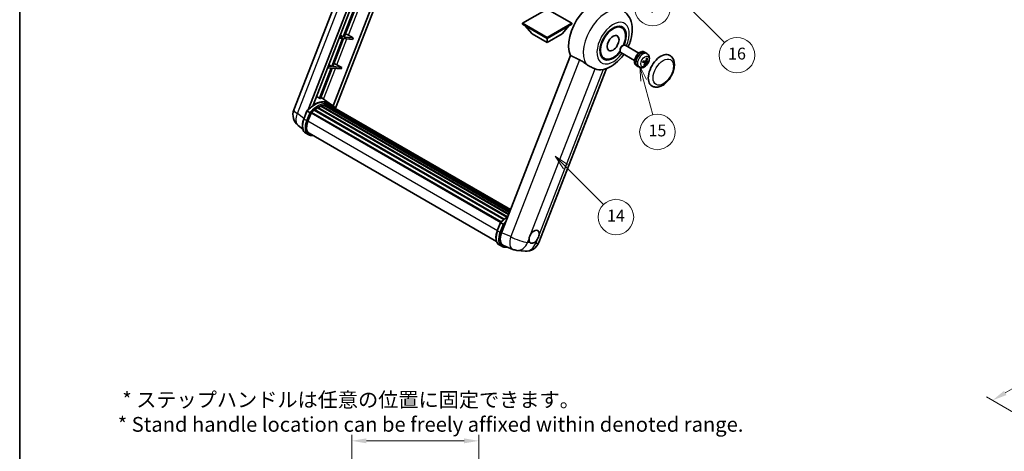
# Model space of a CAD drawing. Units: millimetres. Extents: x 0 to 11604, y 0 to 1686.
# Drawn here: x 0 to 999, y 567 to 1006 of the extents above; entities that cross this region are included whole.
import ezdxf

# ---------------------------------------------------------------- set-up
doc = ezdxf.new("R2010")
doc.units = ezdxf.units.MM
doc.header["$LTSCALE"] = 6
doc.layers.get('Defpoints').update_dxf_attribs({"lineweight": 25})
for name, color, linetype, lineweight in [('Border (ISO)', 7, 'Continuous', 35), ('Dimension (ISO)', 7, 'Continuous', 18), ('Symbol (TK)', 100, 'Continuous', 18), ('Visible (ISO)', 7, 'Continuous', 35), ('Visible Narrow (ISO)', 7, 'Continuous', 25)]:
    doc.layers.add(name, color=color, linetype=linetype, lineweight=lineweight)
doc.styles.add('Note Text (TK)', font='txt')
doc.styles.add('Note Text (TK2)', font='txt')
doc.dimstyles.new('Default - Method 1b (TK)', dxfattribs={"dimscale": 6, "dimtxt": 2.5, "dimasz": 2.5, "dimexe": 1, "dimexo": 1.5, "dimgap": 1, "dimtad": 1, "dimtoh": 1, "dimrnd": 1e-08, "dimdsep": 46, "dimtxsty": 'Note Text (TK)', "dimcen": 0.09, "dimdle": 5, "dimclrd": 100, "dimclre": 100, "dimclrt": 7, "dimadec": 1, "dimazin": 1, "dimtfac": 1, "dimtmove": 0, "dimatfit": 3, "dimfxl": 1, "dimtolj": 1, "dimlwd": -1, "dimlwe": -1, "dimarcsym": 0})

# ---------------------------------------------------------------- blocks, each defined once
blk = doc.blocks.new('図面枠 tk図枠')
at = {"layer": 'Border (ISO)'}
blk.add_line((14.5, 289), (14.5, 8), dxfattribs=at)
blk = doc.blocks.new('*D9')
at = {"layer": 'Defpoints', "color": 0}
for p in [(465.95, 577.98), (336.95, 453.98), (465.95, 453.98)]:
    blk.add_point(p, dxfattribs=at)
at = {"layer": 'Dimension (ISO)', "color": 100}
for p, q in [((336.95, 462.98), (336.95, 583.98)), ((465.95, 462.98), (465.95, 583.98)), ((351.95, 577.98), (450.95, 577.98))]:
    blk.add_line(p, q, dxfattribs=at)
for points in [[(351.95, 580.48), (351.95, 575.48), (336.95, 577.98)], [(450.95, 580.48), (450.95, 575.48), (465.95, 577.98)]]:
    blk.add_solid(points, dxfattribs=at)
at = {"layer": 'Dimension (ISO)', "color": 7, "insert": (99.53, 607.21), "char_height": 15, "attachment_point": 4, "style": 'Note Text (TK)'}
blk.add_mtext('\\A1; \\fＭＳ Ｐゴシック|b0|i0;\\H15.0000;* ステップハンドルは任意の位置に固定できます。\\P\\fＭＳ Ｐゴシック|b0|i0;\\H15.0000;* Stand handle location can be freely affixed within denoted range.', dxfattribs=at)
blk = doc.blocks.new('バルーン2')
at = {"layer": 'Symbol (TK)', "color": 100}
for p, q in [((106.82, 150.73), (105.06, 152.5)), ((107.18, 151.08), (105.06, 152.5)), ((105.06, 152.5), (106.47, 150.37)), ((106.82, 150.73), (113.24, 144.31))]:
    blk.add_line(p, q, dxfattribs=at)
at = {"layer": 'Symbol (TK)'}
blk.add_circle((115.35, 142.2), 3, dxfattribs=at)
at = {"layer": 'Symbol (TK)', "color": 7, "insert": (115.35, 142.18), "char_height": 2, "attachment_point": 5, "style": 'Note Text (TK2)'}
blk.add_mtext('14', dxfattribs=at)
blk = doc.blocks.new('バルーン7')
at = {"layer": 'Symbol (TK)', "color": 100}
for p, q in [((117.04, 188.38), (115.27, 190.15)), ((117.4, 188.73), (115.27, 190.15)), ((115.27, 190.15), (116.69, 188.02)), ((117.04, 188.38), (133.71, 171.72))]:
    blk.add_line(p, q, dxfattribs=at)
at = {"layer": 'Symbol (TK)'}
blk.add_circle((135.82, 169.6), 3, dxfattribs=at)
at = {"layer": 'Symbol (TK)', "color": 7, "insert": (135.82, 169.6), "char_height": 2, "attachment_point": 5, "style": 'Note Text (TK2)'}
blk.add_mtext('16', dxfattribs=at)
blk = doc.blocks.new('バルーン15')
at = {"layer": 'Symbol (TK)', "color": 100}
for p, q in [((114.78, 184.3), (113.01, 186.07)), ((115.13, 184.65), (113.01, 186.07)), ((113.01, 186.07), (114.42, 183.95)), ((114.78, 184.3), (119.43, 179.64))]:
    blk.add_line(p, q, dxfattribs=at)
at = {"layer": 'Symbol (TK)'}
blk.add_circle((121.55, 177.53), 3, dxfattribs=at)
at = {"layer": 'Symbol (TK)', "color": 7, "insert": (121.55, 177.51), "char_height": 2, "attachment_point": 5, "style": 'Note Text (TK2)'}
blk.add_mtext('7', dxfattribs=at)
blk = doc.blocks.new('バルーン16')
at = {"layer": 'Symbol (TK)', "color": 100}
for p, q in [((120.02, 165.34), (119.37, 167.76)), ((120.5, 165.47), (119.37, 167.76)), ((119.37, 167.76), (119.54, 165.21)), ((120.02, 165.34), (121.59, 159.48))]:
    blk.add_line(p, q, dxfattribs=at)
at = {"layer": 'Symbol (TK)'}
blk.add_circle((122.36, 156.6), 3, dxfattribs=at)
at = {"layer": 'Symbol (TK)', "color": 7, "insert": (122.36, 156.59), "char_height": 2, "attachment_point": 5, "style": 'Note Text (TK2)'}
blk.add_mtext('15', dxfattribs=at)
blk = doc.blocks.new('*D28')
at = {"layer": 'Defpoints', "color": 0}
for p in [(1305.31, 804.69), (1385.92, 758.15), (1067.53, 572.68)]:
    blk.add_point(p, dxfattribs=at)
at = {"layer": 'Dimension (ISO)', "color": 100}
for p, q in [((1376.94, 763.33), (1299.32, 808.15)), ((1000.17, 626.61), (1292.35, 797.13)), ((1058.55, 577.86), (981.23, 622.51))]:
    blk.add_line(p, q, dxfattribs=at)
for points in [[(1291.09, 799.29), (1293.61, 794.97), (1305.31, 804.69)], [(998.91, 628.77), (1001.43, 624.45), (987.21, 619.05)]]:
    blk.add_solid(points, dxfattribs=at)
at = {"layer": 'Dimension (ISO)', "color": 7, "insert": (1126.22, 715.8), "char_height": 15, "attachment_point": 4, "rotation": 30.26777, "style": 'Note Text (TK)'}
blk.add_mtext('\\A1;{\\Q-29.732;\\W0.819;\\H0.816x; \\fＭＳ Ｐゴシック|b0|i0;\\H15.0000;450}', dxfattribs=at)

msp = doc.modelspace()

# ---------------------------------------------------------------- linework, layer by layer
at = {"layer": 'Visible (ISO)'}
for p, q in [((278.2218, 914.0292), (340.0611, 1073.4107)), ((292.7328, 914.1633), (351.8738, 1066.5905)), ((297.7352, 918.658), (354.536, 1065.0536)), ((371.3962, 1055.3193), (318.2043, 918.2253)), ((374.0583, 1053.7823), (320.4683, 915.6621)), ((339.3655, 1016.4378), (328.3346, 988.0074)), ((329.3844, 987.9136), (340.4153, 1016.344)), ((535.2337, 1016.3757), (510.2627, 1001.9587)), ((560.2046, 1001.9587), (535.2337, 1016.3757)), ((510.2627, 1001.9587), (510.2627, 1000.9789)), ((510.2627, 1001.9587), (535.2337, 987.5417)), ((510.2627, 1000.9789), (535.2337, 986.5619)), ((520.0814, 991.3209), (512.7594, 999.5374)), ((535.2337, 987.5417), (560.2046, 1001.9587)), ((535.2337, 986.5619), (560.2046, 1000.9789)), ((550.3859, 991.3209), (557.7079, 999.5374)), ((560.2046, 1001.9587), (560.2046, 1000.9789)), ((325.3372, 989.798), (328.3346, 988.0074)), ((333.5906, 989.8693), (338.4559, 987.1034)), ((520.0814, 991.3209), (535.2337, 982.5728)), ((535.2337, 982.5728), (550.3859, 991.3209)), ((611.2068, 997.3564), (608.3964, 998.9789)), ((327.7285, 986.4453), (316.6976, 958.0149)), ((317.7474, 957.9211), (328.7783, 986.3515)), ((324.16, 986.764), (327.7285, 986.4453)), ((328.3346, 988.0074), (324.7661, 988.3261)), ((328.7783, 986.3515), (337.8498, 985.5413)), ((338.4559, 987.1034), (329.3844, 987.9136)), ((338.4559, 987.1034), (337.8498, 985.5413)), ((535.2337, 987.5417), (535.2337, 986.5619)), ((535.2337, 982.5728), (535.2337, 986.5619)), ((611.6623, 979.1217), (612.2574, 979.4652)), ((628.314, 971.6436), (614.3997, 979.6771)), ((558.9326, 969.2812), (489.061, 789.1975)), ((609.2262, 974.9023), (609.2264, 974.2152)), ((624.0283, 964.2205), (610.114, 972.254)), ((631.9527, 972.9887), (632.0421, 973.2192)), ((633.9845, 972.5267), (633.4237, 972.8504)), ((636.7979, 970.9637), (635.3722, 972.0044)), ((313.7002, 959.8055), (316.6976, 958.0149)), ((321.9536, 959.8768), (326.8189, 957.1109)), ((593.2068, 966.1795), (590.3964, 967.802)), ((634.4998, 961.9177), (632.6606, 963.2603)), ((636.518, 963.1636), (635.427, 963.6464)), ((316.0916, 956.4527), (304.1828, 925.7596)), ((305.2326, 925.6659), (317.1413, 956.359)), ((312.523, 956.7715), (316.0916, 956.4527)), ((316.6976, 958.0149), (313.1291, 958.3336)), ((317.1413, 956.359), (326.2128, 955.5488)), ((326.8189, 957.1109), (317.7474, 957.9211)), ((326.8189, 957.1109), (326.2128, 955.5488)), ((526.8553, 779.3555), (595.3566, 955.9074)), ((626.0988, 958.8682), (625.538, 959.192)), ((628.859, 957.2132), (627.245, 957.9276)), ((314.1993, 920.7071), (305.7123, 926.9022)), ((316.7679, 919.2257), (314.3436, 920.6254)), ((288.3513, 904.728), (291.5485, 912.9683)), ((294.2894, 911.4144), (291.865, 912.8141)), ((292.4958, 902.6402), (295.6691, 910.8189)), ((295.7072, 910.9209), (488.1403, 799.8196)), ((296.0294, 911.3653), (488.5348, 800.2222)), ((298.9201, 913.6533), (491.1764, 802.6541)), ((299.2991, 914.2646), (491.7706, 803.1411)), ((299.8294, 914.3461), (299.7273, 914.4051)), ((302.269, 916.0048), (494.4241, 805.0641)), ((302.6712, 916.5522), (495.0693, 805.471)), ((303.2497, 916.5726), (303.0224, 916.7038)), ((305.5931, 917.6992), (496.2174, 807.6422)), ((306.0433, 918.1584), (496.4454, 808.2297)), ((306.6559, 918.1012), (306.3103, 918.3008)), ((308.7808, 918.6911), (497.1152, 809.9561)), ((309.3129, 919.0345), (497.3215, 810.4877)), ((309.9445, 918.8857), (309.4911, 919.1475)), ((311.6659, 918.9903), (497.7381, 811.5615)), ((312.3807, 919.1538), (497.9208, 812.0323)), ((313.0156, 918.902), (312.4681, 919.2181)), ((314.4469, 918.4226), (498.0671, 812.4094)), ((315.1536, 918.5128), (498.225, 812.8165)), ((287.2872, 894.5959), (282.5992, 898.2342)), ((292.7836, 888.8597), (290.3593, 890.2594)), ((293.6408, 890.3443), (483.8793, 780.5101)), ((295.2699, 888.0896), (297.9627, 887.849)), ((484.725, 791.3516), (487.9222, 799.5919)), ((488.2386, 799.4377), (490.663, 798.038)), ((486.7329, 776.883), (489.1573, 775.4833)), ((491.1005, 776.3658), (500.4844, 772.4147)), ((491.6435, 774.7132), (495.9362, 774.3298)), ((504.5862, 771.3944), (512.8496, 770.6564))]:
    msp.add_line(p, q, dxfattribs=at)
for centre, start, end in [((291.0074, 909.0685), 158.7939769, 232.1857522), ((505.8063, 785.0543), 247.1663583, 264.8960906), ((514.0697, 784.3163), 264.8960906, 338.7939769)]:
    msp.add_arc(centre, 13.7143, start, end, dxfattribs=at)
for centre, major_axis, ratio, start_param, end_param in [((581.9027, 993.4905), (17.5714, 30.4346), 0.57735027, 6.22128195, 9.03082452), ((602.2068, 981.7679), (-9.4286, -16.3308), 0.57735027, 1.78186037, 7.64291759), ((602.2068, 981.7679), (-9, -15.5885), 0.57735027, 1.76752226, 7.6572557), ((330.7674, 989.9594), (-4.7677, 1.9297), 0.22135844, 4.17094547, 4.82262149), ((612.2568, 975.9655), (-2.1429, -3.7115), 0.57735027, 3.14159265, 6.28318531), ((611.6618, 976.3091), (-1.7222, -2.9829), 0.57735027, 3.92678711, 5.49799085), ((629.4809, 966.0212), (-3.9429, -6.8292), 0.57735027, 3.56345756, 6.28318531), ((631.0567, 965.1114), (-4.0714, -7.0519), 0.57735027, 3.0796893, 6.34508866), ((631.9226, 964.6115), (20.0757, -9.4476), 0.34664193, 1.67416047, 1.75506961), ((630.1908, 965.6113), (20.0757, -9.4476), 0.34664193, 1.56791547, 1.6413601), ((629.4809, 966.0212), (3.9429, 6.8292), 0.57735027, 0, 0.3081554), ((650.6941, 953.7738), (-9, -15.5885), 0.57735027, 3.14159265, 6.28318531), ((319.1305, 959.9669), (-4.7677, 1.9297), 0.22135844, 4.17094547, 4.82262149), ((626.0119, 968.44), (12.1383, -6.3723), 0.20652941, 5.36296948, 5.57808044), ((625.753, 967.7725), (-13.2604, 3.4797), 0.21352312, 2.17354618, 2.38865714), ((626.1002, 968.1105), (-0.5477, -13.6984), 0.71908929, 0.87077795, 1.08588891), ((625.6517, 968.1506), (2.0977, 13.5479), 0.84856811, 4.10249067, 4.31760163), ((626.0824, 968.0647), (-3.1418, -13.3445), 0.74792933, 1.42620331, 1.64131427), ((625.9811, 968.4428), (12.6178, -5.3606), 0.3141619, 5.75649369, 5.97160465), ((625.6339, 968.1048), (-1.0388, 13.6699), 0.81972807, 4.32556525, 4.54067621), ((625.7222, 967.7753), (12.9249, -4.5709), 0.10589063, 5.74335699, 5.95846795), ((598.9945, 983.6225), (-15.8694, -27.4866), 0.57735027, 0.0475851, 0.47601368), ((299.1489, 895.7071), (14.5886, 25.2681), 0.57735027, 6.26270748, 7.13715953), ((294.1789, 898.5765), (14.896, 25.8007), 0.57735027, 0.23302457, 0.2905742), ((312.495, 918.6326), (0.3686, 0.6384), 0.57735027, 5.44611021, 7.64385918), ((296.1437, 910.844), (0.3686, 0.6384), 0.57735027, 0.03558953, 1.92985062), ((302.7854, 893.6076), (13.9029, 24.0805), 0.57735027, 0.98354607, 1.11084903), ((299.4133, 913.7434), (0.3686, 0.6384), 0.57735027, 6.14424191, 8.34199088), ((302.7854, 893.6076), (13.9029, 24.0805), 0.57735027, 0.80901314, 0.93631611), ((302.7854, 916.0309), (0.3686, 0.6384), 0.57735027, 5.96970899, 8.16745795), ((302.7854, 893.6076), (13.9029, 24.0805), 0.57735027, 0.63448022, 0.76178318), ((306.1575, 917.6371), (0.3686, 0.6384), 0.57735027, 5.79517606, 7.99292503), ((302.1793, 893.9575), (-13.7314, -23.7835), 0.57735027, 3.70981256, 3.72614304), ((302.7854, 893.6076), (13.9029, 24.0805), 0.57735027, 0.45994729, 0.58725026), ((309.4272, 918.5132), (0.3686, 0.6384), 0.57735027, 5.62064314, 7.8183921), ((302.1793, 893.9575), (13.7314, 23.7835), 0.57735027, 0.38320674, 0.40101607), ((302.7854, 893.6076), (13.9029, 24.0805), 0.57735027, 0.28541437, 0.41271733), ((302.1793, 893.9575), (13.7314, 23.7835), 0.57735027, 0.10162364, 0.19890831), ((302.7854, 893.6076), (13.9029, 24.0805), 0.57735027, 0.11088144, 0.23818441), ((314.6617, 918.3415), (-0.1971, -0.3415), 0.57735027, 4.28545597, 4.80683403), ((315.2678, 917.9916), (0.3686, 0.6384), 0.57735027, 5.2767591, 7.46932625), ((314.6617, 918.3415), (-0.3686, -0.6384), 0.57735027, 2.13516645, 2.17629708), ((302.7854, 893.6076), (13.9029, 24.0805), 0.57735027, 6.22138854, 6.34498207), ((302.1793, 893.9575), (13.9029, 24.0805), 0.57735027, 6.22138854, 6.26138621), ((317.6614, 916.6097), (0.3686, 0.6384), 0.57735027, 5.2767591, 7.28961151), ((317.0553, 916.9596), (-0.3686, -0.6384), 0.57735027, 2.13516645, 2.17629708), ((301.104, 901.8713), (-7.0286, -12.1738), 0.57735027, 4.97418837, 6.50449975), ((300.4979, 902.2212), (-6.8571, -11.8769), 0.57735027, 6.038569, 6.28318531), ((300.4979, 902.2212), (-7.0286, -12.1738), 0.57735027, 0.04312964, 0.22131444), ((522.0209, 785.2345), (3.6429, 6.3096), 0.57735027, 5.36114644, 7.72882295), ((497.5283, 788.5398), (-6.9639, -11.9059), 0.57513686, 4.98452128, 6.35866084), ((522.0209, 785.2345), (-3.6429, -6.3096), 0.57735027, 5.36114644, 6.15802662), ((522.0209, 785.2345), (-3.6429, -6.3096), 0.57735027, 0.64875746, 1.44563764)]:
    msp.add_ellipse(centre, major_axis=major_axis, ratio=ratio, start_param=start_param, end_param=end_param, dxfattribs=at)
msp.add_ellipse((602.2068, 981.7679), major_axis=(-4.2857, -7.4231), ratio=0.57735027, dxfattribs=at)
for points, knots in [([(617.4287, 977.9283), (618.2124, 979.6011), (618.8999, 981.3116), (620.6121, 986.4208), (621.3422, 989.8778), (621.7788, 996.7777), (621.4984, 1000.2365), (619.5956, 1006.3628), (618.1856, 1009.081), (615.2634, 1012.3153), (614.3229, 1013.1693), (613.2963, 1013.9186)], [6.16875432, 6.16875432, 6.16875432, 6.16875432, 6.3594379, 6.3594379, 6.73109081, 6.73109081, 7.10200497, 7.10200497, 7.40779622, 7.40779622, 7.53027889, 7.53027889, 7.53027889, 7.53027889]), ([(592.5445, 955.0773), (595.3774, 955.733), (598.0094, 956.8772), (603.3848, 960.0794), (606.0599, 962.2821), (610.1667, 966.5613), (611.7271, 968.4754), (613.143, 970.5052)], [4.94494243, 4.94494243, 4.94494243, 4.94494243, 5.251899446, 5.251899446, 5.618562274, 5.618562274, 5.874017516, 5.874017516, 5.874017516, 5.874017516]), ([(636.7979, 970.9637), (637.2635, 970.6238), (637.6594, 970.2069), (638.3201, 969.2578), (638.5634, 968.7207), (638.9321, 967.5108), (639.0105, 966.8395), (639.0069, 965.3526), (638.8739, 964.5441), (638.411, 962.9301), (638.0666, 962.1281), (637.2109, 960.6296), (636.7017, 959.9325), (635.5224, 958.678), (634.8523, 958.12), (633.3613, 957.2599), (632.5454, 956.9373), (630.9503, 956.7411), (630.2229, 956.7736), (629.2868, 957.0417), (629.0702, 957.1198), (628.859, 957.2132)], [1.89449907, 1.89449907, 1.89449907, 1.89449907, 2.09740996, 2.09740996, 2.32723795, 2.32723795, 2.62079789, 2.62079789, 2.99582764, 2.99582764, 3.39514244, 3.39514244, 3.79006789, 3.79006789, 4.18920275, 4.18920275, 4.56363471, 4.56363471, 4.83100357, 4.83100357, 4.91228501, 4.91228501, 4.91228501, 4.91228501]), ([(641.6941, 938.1853), (642.6883, 937.6113), (643.801, 937.2527), (646.1715, 936.9604), (647.4289, 937.0647), (650.1225, 937.7215), (651.5479, 938.3605), (654.3971, 940.1331), (655.8087, 941.3134), (658.3929, 944.0342), (659.5652, 945.574), (661.5732, 948.8548), (662.4114, 950.5931), (663.6864, 954.1393), (664.1217, 955.9465), (664.5092, 959.5019), (664.459, 961.2514), (663.7653, 964.4414), (663.1523, 965.9051), (661.5221, 968.034), (660.6692, 968.7992), (659.6941, 969.3622)], [2.87979327, 2.87979327, 2.87979327, 2.87979327, 3.11977741, 3.11977741, 3.38401309, 3.38401309, 3.70398217, 3.70398217, 4.05583534, 4.05583534, 4.40623011, 4.40623011, 4.75335114, 4.75335114, 5.10248118, 5.10248118, 5.45548097, 5.45548097, 5.78600616, 5.78600616, 6.02138592, 6.02138592, 6.02138592, 6.02138592]), ([(567.9755, 964.93), (569.1694, 964.3532), (570.4911, 963.5592), (572.8526, 961.9372), (573.8979, 961.1564), (574.8874, 960.4023)], [2.581206007, 2.581206007, 2.581206007, 2.581206007, 2.84926027, 2.84926027, 3.061582618, 3.061582618, 3.061582618, 3.061582618]), ([(583.8979, 955.7313), (583.8827, 955.7385), (583.8673, 955.7457), (583.5645, 955.8882), (583.2525, 956.0295), (582.4386, 956.3887), (581.9153, 956.6118), (580.1636, 957.3687), (578.8309, 957.9579), (576.5898, 959.2137), (575.7191, 959.7684), (574.8874, 960.4023)], [5.531333437, 5.531333437, 5.531333437, 5.531333437, 5.537376333, 5.537376333, 5.64999603, 5.64999603, 5.810634451, 5.810634451, 6.152235212, 6.152235212, 6.373226187, 6.373226187, 6.373226187, 6.373226187]), ([(632.4101, 962.5789), (632.4089, 962.5752), (632.4056, 962.5724), (632.393, 962.569), (632.3786, 962.5696), (632.3503, 962.5753), (632.3335, 962.5799), (632.3163, 962.5858)], [0.0481152944, 0.0481152944, 0.0481152944, 0.0481152944, 0.051127609, 0.051127609, 0.0558399348, 0.0558399348, 0.0595766544, 0.0595766544, 0.0595766544, 0.0595766544]), ([(632.4103, 962.5788), (632.4285, 962.6388), (632.4477, 962.6989), (632.4883, 962.8192), (632.5096, 962.8794), (632.5542, 962.9998), (632.5776, 963.06), (632.6262, 963.1801), (632.6515, 963.24), (632.701, 963.3525), (632.7248, 963.4051), (632.7494, 963.4574)], [6.160618851, 6.160618851, 6.160618851, 6.160618851, 6.209611255, 6.209611255, 6.25860366, 6.25860366, 6.307596064, 6.307596064, 6.356588469, 6.356588469, 6.399763165, 6.399763165, 6.399763165, 6.399763165]), ([(634.4028, 961.9624), (634.4558, 961.9492), (634.5047, 961.9212), (634.5779, 961.8386), (634.6021, 961.784), (634.6233, 961.6664), (634.6217, 961.5955), (634.5958, 961.4736), (634.58, 961.4245), (634.5597, 961.3769)], [0, 0, 0, 0, 0.0143168063, 0.0143168063, 0.0286336126, 0.0286336126, 0.0429821772, 0.0429821772, 0.0521919283, 0.0521919283, 0.0521919283, 0.0521919283]), ([(635.5063, 963.8166), (635.4792, 963.7398), (635.4395, 963.6604), (635.3426, 963.52), (635.2853, 963.459), (635.1705, 963.3682), (635.1054, 963.3324), (635, 963.3015), (634.9591, 963.2962), (634.9208, 963.2974)], [0, 0, 0, 0, 0.0143168063, 0.0143168063, 0.0286336126, 0.0286336126, 0.0429821772, 0.0429821772, 0.0521919283, 0.0521919283, 0.0521919283, 0.0521919283]), ([(635.4569, 961.2968), (635.4948, 961.3673), (635.5435, 961.4415), (635.6516, 961.5755), (635.711, 961.6353), (635.8235, 961.7274), (635.8841, 961.7658), (635.9767, 961.8041), (636.0113, 961.8131), (636.0424, 961.816)], [0, 0, 0, 0, 0.0143168063, 0.0143168063, 0.0286336126, 0.0286336126, 0.0429821772, 0.0429821772, 0.0521919283, 0.0521919283, 0.0521919283, 0.0521919283]), ([(636.5603, 963.151), (636.5182, 963.158), (636.4783, 963.1807), (636.4163, 963.2568), (636.3942, 963.3102), (636.3707, 963.4292), (636.3678, 963.5027), (636.3809, 963.632), (636.3904, 963.6847), (636.4034, 963.7365)], [0, 0, 0, 0, 0.0143168063, 0.0143168063, 0.0286336126, 0.0286336126, 0.0429821772, 0.0429821772, 0.0521919283, 0.0521919283, 0.0521919283, 0.0521919283]), ([(636.8522, 966.608), (636.8507, 966.5856), (636.8459, 966.5618), (636.8309, 966.5177), (636.8163, 966.4913), (636.7854, 966.4546), (636.7637, 966.4376), (636.7274, 966.4206), (636.7076, 966.4155), (636.6892, 966.4147)], [0.0149974968, 0.0149974968, 0.0149974968, 0.0149974968, 0.0187342164, 0.0187342164, 0.0234465422, 0.0234465422, 0.0280878098, 0.0280878098, 0.0318274187, 0.0318274187, 0.0318274187, 0.0318274187]), ([(637.4751, 962.125), (637.4661, 962.1215), (637.453, 962.1195), (637.4224, 962.1192), (637.398, 962.1219), (637.3528, 962.1315), (637.324, 962.1399), (637.2795, 962.1562), (637.2567, 962.1658), (637.2367, 962.1756)], [0.0149974968, 0.0149974968, 0.0149974968, 0.0149974968, 0.0187342164, 0.0187342164, 0.0234465422, 0.0234465422, 0.0280878098, 0.0280878098, 0.0318274187, 0.0318274187, 0.0318274187, 0.0318274187]), ([(633.8946, 959.212), (633.906, 959.1946), (633.9154, 959.173), (633.9278, 959.1283), (633.9307, 959.097), (633.9267, 959.0437), (633.9189, 959.0124), (633.8998, 958.9687), (633.8874, 958.9481), (633.8737, 958.9315)], [0.0427467325, 0.0427467325, 0.0427467325, 0.0427467325, 0.0464863414, 0.0464863414, 0.051127609, 0.051127609, 0.0558399348, 0.0558399348, 0.0595766544, 0.0595766544, 0.0595766544, 0.0595766544]), ([(291.5491, 912.9692), (293.0291, 914.5232), (294.5832, 915.9198), (297.761, 918.323), (299.3847, 919.3296), (302.6224, 920.8952), (304.2367, 921.4543), (307.3776, 922.0825), (308.9049, 922.1512), (311.7838, 921.7724), (313.1348, 921.3232), (314.3436, 920.6254)], [3.80031014, 3.80031014, 3.80031014, 3.80031014, 4.03508579, 4.03508579, 4.26986143, 4.26986143, 4.50463708, 4.50463708, 4.73941272, 4.73941272, 4.97418837, 4.97418837, 4.97418837, 4.97418837]), ([(291.5485, 912.9683), (291.5497, 912.9713), (291.5555, 912.9714), (291.5861, 912.9627), (291.6227, 912.9462), (291.7257, 912.893), (291.79, 912.8574), (291.865, 912.8141)], [0.0329013276, 0.0329013276, 0.0329013276, 0.0329013276, 0.0430502261, 0.0430502261, 0.0621538264, 0.0621538264, 0.0807455701, 0.0807455701, 0.0807455701, 0.0807455701]), ([(295.3166, 910.7501), (295.3157, 910.7508), (295.3148, 910.7514), (295.2833, 910.7751), (295.2479, 910.8008), (295.1693, 910.8565), (295.1261, 910.8864), (294.9976, 910.9736), (294.9063, 911.0338), (294.7197, 911.1535), (294.6267, 911.2118), (294.4481, 911.3212), (294.3643, 911.3711), (294.2894, 911.4144)], [-0.0809227639, -0.0809227639, -0.0809227639, -0.0809227639, -0.0805886357, -0.0805886357, -0.0691479127, -0.0691479127, -0.0577655589, -0.0577655589, -0.0376220805, -0.0376220805, -0.0185556094, -0.0185556094, 0, 0, 0, 0]), ([(320.6835, 915.3201), (320.5331, 915.5678), (320.3756, 915.8083), (319.7426, 916.7056), (319.2181, 917.3083), (318.0663, 918.3747), (317.4391, 918.8382), (316.7679, 919.2257)], [1.002589852, 1.002589852, 1.002589852, 1.002589852, 1.048275672, 1.048275672, 1.178636306, 1.178636306, 1.308996939, 1.308996939, 1.308996939, 1.308996939]), ([(290.3593, 890.2594), (289.6113, 890.6913), (288.9644, 891.2944), (287.9339, 892.7606), (287.5482, 893.6218), (287.0381, 895.5257), (286.9128, 896.5692), (286.9128, 898.7752), (287.0382, 899.938), (287.5244, 902.314), (287.8854, 903.5271), (288.3513, 904.728)], [1.83259571, 1.83259571, 1.83259571, 1.83259571, 2.0943951, 2.0943951, 2.35619449, 2.35619449, 2.61799388, 2.61799388, 2.87979327, 2.87979327, 3.14159265, 3.14159265, 3.14159265, 3.14159265]), ([(292.7836, 888.8597), (292.9332, 888.7733), (293.0867, 888.6937), (293.4008, 888.5485), (293.5613, 888.4829), (293.8886, 888.3659), (294.0553, 888.3144), (294.3941, 888.2258), (294.5661, 888.1886), (294.9148, 888.1285), (295.0914, 888.1055), (295.2699, 888.0896)], [4.450589593, 4.450589593, 4.450589593, 4.450589593, 4.50294947, 4.50294947, 4.555309348, 4.555309348, 4.607669225, 4.607669225, 4.660029103, 4.660029103, 4.71238898, 4.71238898, 4.71238898, 4.71238898]), ([(488.2386, 799.4377), (488.1637, 799.481), (488.0993, 799.5166), (487.9964, 799.5698), (487.9598, 799.5863), (487.9292, 799.595), (487.9233, 799.5949), (487.9222, 799.5919)], [-0.0807455701, -0.0807455701, -0.0807455701, -0.0807455701, -0.0621538264, -0.0621538264, -0.0430502261, -0.0430502261, -0.0329013276, -0.0329013276, -0.0329013276, -0.0329013276]), ([(487.9227, 799.5928), (489.4028, 801.1468), (490.9568, 802.5434), (493.51, 804.4742), (494.4871, 805.1318), (495.4681, 805.7109)], [0.658717486, 0.658717486, 0.658717486, 0.658717486, 0.893493132, 0.893493132, 1.03597039, 1.03597039, 1.03597039, 1.03597039]), ([(486.7329, 776.883), (485.9849, 777.3149), (485.3381, 777.9181), (484.3075, 779.3842), (483.9219, 780.2454), (483.4117, 782.1493), (483.2865, 783.1928), (483.2865, 785.3988), (483.4119, 786.5616), (483.8981, 788.9377), (484.259, 790.1507), (484.725, 791.3516)], [4.97418837, 4.97418837, 4.97418837, 4.97418837, 5.23598776, 5.23598776, 5.49778714, 5.49778714, 5.75958653, 5.75958653, 6.02138592, 6.02138592, 6.28318531, 6.28318531, 6.28318531, 6.28318531]), ([(491.6902, 797.3737), (491.6893, 797.3744), (491.6884, 797.3751), (491.6569, 797.3987), (491.6216, 797.4244), (491.5429, 797.4801), (491.4998, 797.51), (491.3712, 797.5972), (491.2799, 797.6574), (491.0934, 797.7771), (491.0004, 797.8355), (490.8217, 797.9448), (490.738, 797.9947), (490.663, 798.038)], [-0.0809227639, -0.0809227639, -0.0809227639, -0.0809227639, -0.0805886357, -0.0805886357, -0.0691479127, -0.0691479127, -0.0577655589, -0.0577655589, -0.0376220805, -0.0376220805, -0.0185556094, -0.0185556094, 0, 0, 0, 0]), ([(516.9171, 783.0982), (516.9239, 783.1592), (516.9314, 783.2205), (517.0417, 784.0568), (517.2581, 784.8804), (517.8455, 786.3943), (518.259, 787.1943), (518.7828, 787.9924), (518.8219, 788.0509), (518.8612, 788.1089)], [4.482129021, 4.482129021, 4.482129021, 4.482129021, 4.493692618, 4.493692618, 4.639067337, 4.639067337, 4.784442055, 4.784442055, 4.796005652, 4.796005652, 4.796005652, 4.796005652]), ([(527.1246, 787.3709), (527.1178, 787.3099), (527.1103, 787.2487), (526.9973, 786.4139), (526.7687, 785.5973), (526.1812, 784.0834), (525.7799, 783.2764), (525.2588, 782.4767), (525.2199, 782.4182), (525.1805, 782.3601)], [4.482129021, 4.482129021, 4.482129021, 4.482129021, 4.493692618, 4.493692618, 4.639067337, 4.639067337, 4.784442055, 4.784442055, 4.796005652, 4.796005652, 4.796005652, 4.796005652]), ([(489.1573, 775.4833), (489.3069, 775.3969), (489.4604, 775.3174), (489.7745, 775.1722), (489.935, 775.1065), (490.2623, 774.9895), (490.429, 774.938), (490.7677, 774.8494), (490.9398, 774.8122), (491.2884, 774.7521), (491.465, 774.7291), (491.6435, 774.7132)], [1.308996939, 1.308996939, 1.308996939, 1.308996939, 1.361356817, 1.361356817, 1.413716694, 1.413716694, 1.466076572, 1.466076572, 1.518436449, 1.518436449, 1.570796327, 1.570796327, 1.570796327, 1.570796327]), ([(521.3191, 778.9361), (521.2697, 778.9154), (521.2203, 778.8956), (520.5512, 778.6398), (519.9462, 778.5545), (518.9288, 778.6453), (518.4427, 778.8281), (518.0135, 779.1821), (517.9823, 779.209), (517.9518, 779.2368)], [4.482129021, 4.482129021, 4.482129021, 4.482129021, 4.493692618, 4.493692618, 4.639067337, 4.639067337, 4.784442055, 4.784442055, 4.796005652, 4.796005652, 4.796005652, 4.796005652])]:
    msp.add_open_spline(points, degree=3, knots=knots, dxfattribs=at)
for points, degree in [([(558.9326, 969.2812), (563.4947, 967.0835), (567.9755, 964.93)], 2), ([(592.5445, 955.0773), (592.4198, 955.0485), (592.292, 955.0204), (592.1613, 954.9932)], 3)]:
    msp.add_open_spline(points, degree=degree, dxfattribs=at)
for points, weights in [([(633.8946, 959.212), (633.7709, 959.4009), (633.6539, 959.5798)], [1.00221814108, 1.00509019655, 1.00720848745]), ([(634.9395, 963.2973), (635.8926, 962.8319), (637.2367, 962.1756)], [1.0085537109, 1.02026253555, 1.00221814411]), ([(636.2094, 966.3934), (636.4411, 966.4037), (636.6892, 966.4147)], [1.00817618561, 1.00577529196, 1.00221814343]), ([(304.1828, 925.7596), (302.7447, 926.7822), (301.2889, 927.8172)], [8.01040186691, 7.97002349757, 7.92956072891])]:
    msp.add_rational_spline(points, weights, degree=2, dxfattribs=at)
at = {"layer": 'Visible Narrow (ISO)'}
for p, q in [((281.796, 910.3037), (344.162, 1071.043)), ((333.5906, 989.8693), (343.7472, 1016.0464)), ((321.9536, 959.8768), (332.1102, 986.0539)), ((567.9755, 964.93), (498.2852, 785.3136)), ((634.4028, 961.9624), (632.6491, 963.2335)), ((636.0424, 961.816), (633.9028, 963.352)), ((635.4569, 961.2968), (634.6023, 961.7683)), ((636.4034, 963.7365), (635.6219, 964.1541)), ((308.3988, 924.9412), (320.4733, 956.0614)), ((518.8612, 788.1089), (583.8979, 955.7313)), ((592.1613, 954.9932), (527.1246, 787.3709)), ((288.4969, 905.1032), (281.796, 910.3037)), ((288.6255, 904.4648), (291.865, 912.8141)), ((294.2894, 911.4144), (291.0499, 903.0651)), ((292.1809, 902.6683), (295.3166, 910.7501)), ((291.0499, 903.0651), (288.6255, 904.4648)), ((292.5283, 902.7239), (484.8541, 791.6845)), ((296.8055, 888.5172), (295.9522, 888.5934)), ((484.9992, 791.0884), (488.2386, 799.4377)), ((484.9992, 791.0884), (487.4235, 789.6887)), ((490.663, 798.038), (487.4235, 789.6887)), ((488.5545, 789.2919), (491.6902, 797.3737)), ((498.2852, 785.3136), (489.061, 789.1975)), ((515.5037, 779.4555), (516.9171, 783.0982)), ((517.9518, 779.2368), (515.5037, 779.4555)), ((525.1805, 782.3601), (523.7671, 778.7174)), ((494.2337, 775.0466), (492.3259, 775.217)), ((523.7671, 778.7174), (521.3191, 778.9361))]:
    msp.add_line(p, q, dxfattribs=at)
for centre, major_axis, ratio, start_param, end_param in [((595.5676, 985.6011), (16.7261, 28.9704), 0.57735027, 6.22128195, 9.14624505), ((602.2068, 981.7679), (-11.6028, -20.0966), 0.57735027, 1.75654745, 7.66823051), ((632.5824, 964.2305), (3.977, 6.8884), 0.57735027, 6.22128195, 9.48668132), ((635.0667, 962.7962), (-2.1199, -3.6718), 0.57735027, 4.8598404, 5.08853634), ((634.9905, 962.8402), (1.9913, 3.4491), 0.57735027, 0.137907, 0.33149031), ((635.0667, 962.7962), (2.1199, 3.6718), 0.57735027, 0.14745142, 0.37614736), ((634.9905, 962.8402), (-1.9913, -3.4491), 0.57735027, 1.70870333, 1.9422851), ((635.0667, 962.7962), (2.1199, 3.6718), 0.57735027, 4.8598404, 5.08853634), ((635.0667, 962.7962), (-2.1199, -3.6718), 0.57735027, 0.14745142, 0.37614736), ((634.9905, 962.8402), (-1.9913, -3.4491), 0.57735027, 0.20247876, 0.38569177), ((299.755, 895.3572), (14.5886, 25.2681), 0.57735027, 0, 1.17781993), ((302.1793, 893.9575), (14.5886, 25.2681), 0.57735027, 0, 1.17781993), ((302.7854, 893.6076), (14.16, 24.5258), 0.57735027, 6.08267991, 7.45079424), ((291.0074, 909.0685), (-12.7856, 4.9608), 0.21132487, 0, 0.85161555), ((291.0074, 909.0685), (-8.4083, -10.8343), 0.62311053, 5.05999681, 6.28318531), ((298.0735, 903.6209), (-7.7143, -13.3615), 0.57735027, 4.97418837, 6.28318531), ((289.1504, 904.4179), (-0.7991, 0.31), 0.21132487, 0, 0.93888201), ((300.4979, 902.2212), (-7.7143, -13.3615), 0.57735027, 4.97418837, 6.28318531), ((301.104, 901.8713), (-7.2857, -12.6192), 0.57735027, 4.97418837, 6.54498469), ((291.5748, 903.0182), (0.7991, -0.31), 0.21132487, 4.08047467, 5.65127099), ((295.3461, 888.9433), (-0.0763, -0.8537), 0.78867513, 0, 1.21991692), ((496.1286, 781.9808), (14.5886, 25.2681), 0.57735027, 0.82486382, 1.17781993), ((498.553, 780.5811), (-14.5886, -25.2681), 0.57735027, 4.17083894, 4.31941258), ((494.4472, 790.2446), (-7.7143, -13.3615), 0.57735027, 4.97418837, 6.28318531), ((485.5241, 791.0415), (-0.7991, 0.31), 0.21132487, 0, 0.93888201), ((496.8716, 788.8449), (-7.7143, -13.3615), 0.57735027, 4.97418837, 6.28318531), ((487.9484, 789.6418), (0.7991, -0.31), 0.21132487, 4.08047467, 5.65127099), ((499.1591, 780.2312), (14.16, 24.5258), 0.57735027, 1.11998661, 1.16760893), ((497.4777, 788.4949), (-7.2857, -12.6192), 0.57735027, 4.97418837, 6.54498469), ((505.8063, 785.0543), (-5.3219, -12.6396), 0.52285182, 4.90904574, 6.28318531), ((505.8063, 785.0543), (-12.7856, 4.9608), 0.21132487, 1.02614848, 2.50967834), ((505.8063, 785.0543), (-1.2201, -13.6599), 0.78867513, 0, 1.21991692), ((491.7198, 775.5669), (-0.0763, -0.8537), 0.78867513, 0, 1.21991692), ((514.0697, 784.3163), (-1.2201, -13.6599), 0.78867513, 0, 1.21991692), ((514.0697, 784.3163), (12.7856, -4.9608), 0.21132487, 5.65127099, 6.28318531)]:
    msp.add_ellipse(centre, major_axis=major_axis, ratio=ratio, start_param=start_param, end_param=end_param, dxfattribs=at)
for centre, major_axis in [((634.5467, 963.0965), (3.0257, 5.2407)), ((653.1185, 952.374), (-7.2857, -12.6192))]:
    msp.add_ellipse(centre, major_axis=major_axis, ratio=0.57735027, dxfattribs=at)

# ---------------------------------------------------------------- block references
at = {"xscale": 6, "yscale": 6, "zscale": 6}
msp.add_blockref('図面枠 tk図枠', (-87, -48), dxfattribs=at)
at = {"layer": 'Symbol (TK)', "xscale": 6, "yscale": 6, "zscale": 6}
for name in ['バルーン7', 'バルーン15', 'バルーン16', 'バルーン2']:
    msp.add_blockref(name, (-87, -48), dxfattribs=at)

# ---------------------------------------------------------------- dimensions: what is measured, and where the dimension line sits
at = {"layer": 'Dimension (ISO)', "color": 100}
for base, p1, p2, angle, text, override, picture, middle in [((1305.3084, 804.6912), (1067.5295, 572.6815), (1385.9186, 758.1509), 210.2677698, '{\\Q-29.732;\\W0.819;\\H0.816x; \\fＭＳ Ｐゴシック|b0|i0;\\H15.0000;450}', {"dimgap": 1, "dimtoh": 0, "dimdec": 2, "dimlfac": 1.220886, "dimtol": 0, "dimlim": 0, "dimtp": 0, "dimtm": 0, "dimtdec": 2, "dimtofl": 0, "dimatfit": 1}, '*D28', (1146.2612, 711.8715)), ((465.9504, 577.9751), (336.9504, 453.9751), (465.9504, 453.9751), 180, ' \\fＭＳ Ｐゴシック|b0|i0;\\H15.0000;* ステップハンドルは任意の位置に固定できます。\\P\\fＭＳ Ｐゴシック|b0|i0;\\H15.0000;* Stand handle location can be freely affixed within denoted range.', {"dimgap": 1, "dimtoh": 0, "dimdec": 2, "dimtol": 0, "dimlim": 0, "dimtp": 0, "dimtm": 0, "dimtdec": 2, "dimtofl": 0, "dimatfit": 1}, '*D9', (401.4504, 577.9751))]:
    dim = msp.add_linear_dim(base=base, p1=p1, p2=p2, angle=angle, text=text, dimstyle='Default - Method 1b (TK)', override=override, dxfattribs=at)
    dim.commit()
    dim.dimension.update_dxf_attribs({"geometry": picture, "text_midpoint": middle, "dimtype": 160})

doc.saveas('drawing.dxf')
